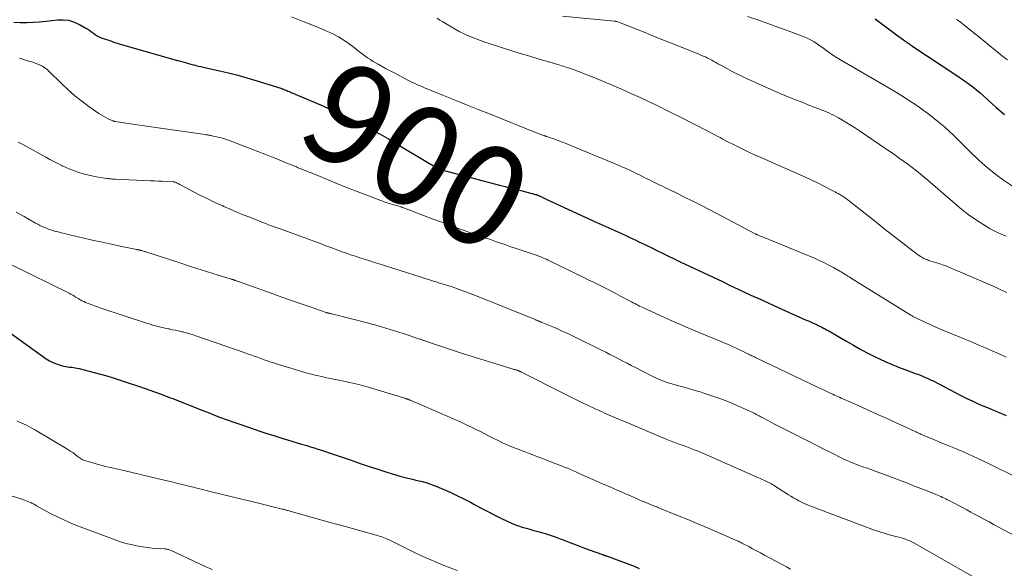
# Model space of a CAD drawing. Units: feet. Extents: x 1975000 to 1980012, y 600000 to 605000.
# Drawn here: x 1975099 to 1975294, y 604553 to 604662 of the extents above; entities that cross this region are included whole.
import ezdxf
from ezdxf.enums import TextEntityAlignment as Align

# ---------------------------------------------------------------- set-up
doc = ezdxf.new("R2010")
doc.units = ezdxf.units.FT
doc.header["$LTSCALE"] = 100
doc.header["$MEASUREMENT"] = 0
for name, color, linetype, lineweight in [('CONTOUR INDEX', 32, 'Continuous', 25), ('CONTOUR INDEX LABEL', 7, 'Continuous', 15), ('CONTOUR INTERMEDIATE', 40, 'Continuous', 15)]:
    doc.layers.add(name, color=color, linetype=linetype, lineweight=lineweight)
doc.styles.add('slant', font='romans.shx', dxfattribs={"oblique": 14.999978})

msp = doc.modelspace()

# ---------------------------------------------------------------- linework, layer by layer
at = {"layer": 'CONTOUR INDEX', "flags": 128}
for points, elevation in [([(1975098.25, 604661.53), (1975099.52, 604661.46), (1975100.81, 604661.48), (1975102.09, 604661.54), (1975103.37, 604661.63), (1975104.65, 604661.76), (1975106.91, 604662.03), (1975108.06, 604662.05), (1975109.17, 604661.93), (1975110.24, 604661.59), (1975111.28, 604661.12), (1975112.52, 604660.4), (1975112.91, 604660.16), (1975113.29, 604659.91), (1975113.66, 604659.65), (1975114.01, 604659.36), (1975114.38, 604659.09), (1975114.76, 604658.85), (1975115.16, 604658.65), (1975115.58, 604658.48), (1975116.4, 604658.19), (1975117.24, 604657.9), (1975118.09, 604657.62), (1975118.94, 604657.35), (1975119.79, 604657.1), (1975130.66, 604653.99), (1975131.1, 604653.87), (1975131.54, 604653.74), (1975131.98, 604653.61), (1975132.43, 604653.48), (1975132.87, 604653.35), (1975133.31, 604653.23), (1975133.76, 604653.12), (1975134.21, 604653.01), (1975134.31, 604652.98), (1975134.81, 604652.87), (1975135.32, 604652.75), (1975135.82, 604652.64), (1975136.32, 604652.53), (1975138.97, 604651.94), (1975140.79, 604651.51), (1975142.6, 604651.06), (1975144.39, 604650.55), (1975146.18, 604650.01), (1975151.14, 604648.46), (1975151.27, 604648.42), (1975151.39, 604648.37), (1975151.52, 604648.33), (1975151.64, 604648.28), (1975151.76, 604648.23), (1975151.89, 604648.18), (1975152.01, 604648.13), (1975152.13, 604648.08), (1975152.33, 604648), (1975152.55, 604647.92), (1975152.77, 604647.82), (1975152.99, 604647.73), (1975153.21, 604647.64), (1975159, 604645.17), (1975160.47, 604644.53), (1975161.93, 604643.87), (1975163.39, 604643.19), (1975164.83, 604642.5), (1975165.76, 604642.04), (1975166.74, 604641.56), (1975167.7, 604641.06), (1975168.66, 604640.56), (1975169.62, 604640.04), (1975170.56, 604639.51), (1975171.51, 604638.97), (1975172.45, 604638.42), (1975173.39, 604637.87), (1975182.05, 604632.71), (1975182.12, 604632.67), (1975182.18, 604632.64), (1975182.24, 604632.6), (1975182.31, 604632.57), (1975182.38, 604632.54), (1975182.44, 604632.51), (1975182.51, 604632.48), (1975182.58, 604632.45), (1975182.78, 604632.39), (1975182.94, 604632.33), (1975183.11, 604632.28), (1975183.28, 604632.23), (1975183.45, 604632.18), (1975194.45, 604629.29), (1975195.57, 604628.99), (1975196.68, 604628.7), (1975197.8, 604628.41), (1975198.92, 604628.13), (1975200.83, 604627.64), (1975201, 604627.59), (1975201.16, 604627.55), (1975201.33, 604627.5), (1975201.5, 604627.45), (1975201.7, 604627.39), (1975201.76, 604627.37), (1975201.83, 604627.35), (1975201.89, 604627.33), (1975201.96, 604627.3), (1975202.02, 604627.28), (1975202.08, 604627.25), (1975202.14, 604627.22), (1975202.21, 604627.2), (1975203.81, 604626.44), (1975204.67, 604626.03), (1975205.54, 604625.63), (1975206.41, 604625.23), (1975207.27, 604624.84), (1975213.74, 604621.89), (1975214.93, 604621.35), (1975216.11, 604620.81), (1975217.29, 604620.27), (1975218.47, 604619.73), (1975219.61, 604619.21), (1975220.22, 604618.93), (1975220.83, 604618.65), (1975221.44, 604618.36), (1975222.04, 604618.07), (1975222.64, 604617.78), (1975223.25, 604617.49), (1975223.85, 604617.19), (1975224.45, 604616.9), (1975225.57, 604616.35), (1975226.73, 604615.79), (1975227.9, 604615.22), (1975229.06, 604614.66), (1975230.23, 604614.11), (1975238.57, 604610.16), (1975240.13, 604609.42), (1975241.69, 604608.7), (1975243.25, 604607.97), (1975244.81, 604607.25), (1975246.38, 604606.54), (1975247.94, 604605.83), (1975249.51, 604605.12), (1975251.08, 604604.41), (1975255.2, 604602.56), (1975255.62, 604602.37), (1975256.03, 604602.19), (1975256.44, 604602), (1975256.86, 604601.81), (1975257.06, 604601.72), (1975257.37, 604601.58), (1975257.68, 604601.43), (1975257.99, 604601.28), (1975258.3, 604601.12), (1975258.6, 604600.96), (1975258.9, 604600.8), (1975259.2, 604600.63), (1975259.5, 604600.46), (1975263.03, 604598.41), (1975264.52, 604597.56), (1975266.02, 604596.73), (1975267.54, 604595.93), (1975269.07, 604595.16), (1975269.7, 604594.85), (1975270.93, 604594.27), (1975272.18, 604593.72), (1975273.44, 604593.21), (1975274.71, 604592.73), (1975276.6, 604592.05), (1975276.94, 604591.93), (1975277.28, 604591.8), (1975277.62, 604591.67), (1975277.96, 604591.54), (1975278.31, 604591.4), (1975278.82, 604591.19), (1975279.32, 604590.96), (1975279.82, 604590.73), (1975280.31, 604590.48), (1975285.94, 604587.56), (1975286.98, 604587.04), (1975288.03, 604586.53), (1975289.09, 604586.05), (1975290.16, 604585.58), (1975291.07, 604585.2), (1975291.68, 604584.94), (1975292.3, 604584.68), (1975292.92, 604584.43), (1975293.54, 604584.18), (1975294.16, 604583.93), (1975294.78, 604583.66)], 900), ([(1975268.86, 604662.19), (1975269.91, 604661.41), (1975270.97, 604660.63), (1975272.03, 604659.85), (1975273.08, 604659.07), (1975274.9, 604657.74), (1975275.05, 604657.63), (1975275.2, 604657.52), (1975275.35, 604657.41), (1975275.51, 604657.3), (1975275.66, 604657.2), (1975275.81, 604657.09), (1975275.97, 604656.99), (1975276.12, 604656.88), (1975285.2, 604650.88), (1975285.96, 604650.36), (1975286.71, 604649.83), (1975287.45, 604649.28), (1975288.18, 604648.72), (1975288.9, 604648.14), (1975289.61, 604647.55), (1975290.3, 604646.94), (1975290.99, 604646.32), (1975291.21, 604646.12), (1975292.01, 604645.39), (1975292.81, 604644.68), (1975293.62, 604643.97), (1975294.43, 604643.28)], 880), ([(1975097.07, 604600.36), (1975104.68, 604594.89), (1975105.33, 604594.48), (1975105.99, 604594.13), (1975106.69, 604593.86), (1975107.42, 604593.63), (1975108.17, 604593.45), (1975108.54, 604593.37), (1975108.91, 604593.3), (1975109.29, 604593.24), (1975109.67, 604593.2), (1975110.05, 604593.15), (1975110.42, 604593.09), (1975110.79, 604593.02), (1975111.17, 604592.94), (1975112.94, 604592.5), (1975114.19, 604592.18), (1975115.44, 604591.84), (1975116.68, 604591.47), (1975117.92, 604591.09), (1975121.07, 604590.08), (1975123.14, 604589.4), (1975125.2, 604588.69), (1975127.25, 604587.94), (1975129.29, 604587.16), (1975129.76, 604586.98), (1975131.55, 604586.27), (1975133.35, 604585.57), (1975135.14, 604584.86), (1975136.93, 604584.15), (1975137.51, 604583.92), (1975139.02, 604583.34), (1975140.53, 604582.77), (1975142.05, 604582.23), (1975143.58, 604581.7), (1975146.78, 604580.62), (1975148.35, 604580.1), (1975149.92, 604579.59), (1975151.5, 604579.1), (1975153.09, 604578.62), (1975154.77, 604578.13), (1975155.51, 604577.91), (1975156.26, 604577.68), (1975157, 604577.46), (1975157.74, 604577.23), (1975158.48, 604576.99), (1975159.22, 604576.76), (1975159.96, 604576.51), (1975160.69, 604576.26), (1975165.25, 604574.7), (1975166.82, 604574.17), (1975168.4, 604573.64), (1975169.97, 604573.13), (1975171.55, 604572.62), (1975173.16, 604572.12), (1975173.94, 604571.88), (1975174.72, 604571.65), (1975175.51, 604571.44), (1975176.3, 604571.25), (1975176.6, 604571.18), (1975177.24, 604571.02), (1975177.89, 604570.86), (1975178.54, 604570.7), (1975179.18, 604570.54), (1975179.82, 604570.36), (1975180.46, 604570.16), (1975181.08, 604569.94), (1975181.7, 604569.7), (1975183.26, 604569.05), (1975184.64, 604568.45), (1975186.01, 604567.82), (1975187.36, 604567.15), (1975188.7, 604566.45), (1975189.36, 604566.09), (1975190.68, 604565.38), (1975192.02, 604564.68), (1975193.36, 604563.99), (1975194.71, 604563.32), (1975195.99, 604562.69), (1975196.71, 604562.36), (1975197.44, 604562.05), (1975198.18, 604561.78), (1975198.94, 604561.54), (1975199.7, 604561.32), (1975200.47, 604561.1), (1975201.23, 604560.89), (1975202, 604560.68), (1975202.49, 604560.55), (1975203.49, 604560.26), (1975204.49, 604559.95), (1975205.48, 604559.61), (1975206.46, 604559.24), (1975207.07, 604559), (1975208.35, 604558.5), (1975209.63, 604558.01), (1975210.92, 604557.53), (1975212.21, 604557.06), (1975214.84, 604556.1), (1975214.94, 604556.07), (1975215.04, 604556.03), (1975215.13, 604556), (1975215.23, 604555.97), (1975215.33, 604555.94), (1975215.43, 604555.9), (1975215.52, 604555.87), (1975215.62, 604555.83), (1975221.08, 604553.77), (1975222.11, 604553.37)], 920)]:
    msp.add_lwpolyline(points, dxfattribs=dict(at, elevation=elevation))
at = {"layer": 'CONTOUR INTERMEDIATE', "flags": 128}
for points, elevation in [([(1975153.22, 604662.59), (1975155.59, 604661.69), (1975157.95, 604660.75), (1975160.27, 604659.79), (1975161.43, 604659.26), (1975162.56, 604658.67), (1975163.63, 604657.99), (1975164.67, 604657.26), (1975165.65, 604656.51), (1975166.18, 604656.11), (1975166.71, 604655.7), (1975167.24, 604655.3), (1975167.77, 604654.9), (1975168.31, 604654.51), (1975168.86, 604654.14), (1975169.42, 604653.78), (1975170, 604653.45), (1975170.41, 604653.21), (1975171.2, 604652.77), (1975171.99, 604652.34), (1975172.78, 604651.91), (1975173.58, 604651.49), (1975176.28, 604650.09), (1975176.69, 604649.88), (1975177.09, 604649.68), (1975177.51, 604649.48), (1975177.92, 604649.29), (1975178.34, 604649.11), (1975178.75, 604648.93), (1975179.17, 604648.75), (1975179.59, 604648.58), (1975183.35, 604647.05), (1975185.64, 604646.12), (1975187.92, 604645.2), (1975190.2, 604644.28), (1975192.49, 604643.37), (1975201.92, 604639.59), (1975202.18, 604639.49), (1975202.44, 604639.39), (1975202.7, 604639.29), (1975202.96, 604639.2), (1975203.26, 604639.09), (1975203.37, 604639.05), (1975203.48, 604639.01), (1975203.59, 604638.97), (1975203.7, 604638.94), (1975203.81, 604638.9), (1975203.92, 604638.87), (1975204.03, 604638.83), (1975204.15, 604638.79), (1975205.42, 604638.35), (1975206.16, 604638.08), (1975206.91, 604637.81), (1975207.64, 604637.52), (1975208.38, 604637.22), (1975216.99, 604633.65), (1975217.84, 604633.29), (1975218.68, 604632.92), (1975219.52, 604632.54), (1975220.36, 604632.16), (1975221.02, 604631.85), (1975221.52, 604631.61), (1975222.02, 604631.37), (1975222.51, 604631.12), (1975223.01, 604630.87), (1975223.5, 604630.62), (1975223.99, 604630.37), (1975224.49, 604630.13), (1975224.99, 604629.88), (1975225.02, 604629.87), (1975225.53, 604629.62), (1975226.05, 604629.36), (1975226.56, 604629.11), (1975227.08, 604628.87), (1975229.41, 604627.74), (1975231.08, 604626.92), (1975232.75, 604626.09), (1975234.41, 604625.25), (1975236.06, 604624.39), (1975245.07, 604619.65), (1975245.13, 604619.62), (1975245.18, 604619.59), (1975245.24, 604619.56), (1975245.29, 604619.54), (1975245.34, 604619.51), (1975245.4, 604619.48), (1975245.45, 604619.46), (1975245.51, 604619.43), (1975245.77, 604619.32), (1975245.95, 604619.24), (1975246.14, 604619.17), (1975246.32, 604619.09), (1975246.51, 604619.01), (1975256.8, 604614.78), (1975257.76, 604614.36), (1975258.7, 604613.93), (1975259.63, 604613.45), (1975260.55, 604612.96), (1975261.82, 604612.24), (1975262.09, 604612.08), (1975262.36, 604611.92), (1975262.62, 604611.76), (1975262.89, 604611.59), (1975263.15, 604611.42), (1975263.41, 604611.26), (1975263.68, 604611.09), (1975263.94, 604610.92), (1975275.93, 604603.51), (1975276.06, 604603.43), (1975276.19, 604603.36), (1975276.32, 604603.28), (1975276.45, 604603.2), (1975276.59, 604603.13), (1975276.72, 604603.06), (1975276.86, 604602.99), (1975276.99, 604602.93), (1975278.55, 604602.2), (1975279.46, 604601.78), (1975280.38, 604601.37), (1975281.31, 604600.97), (1975282.23, 604600.58), (1975288.05, 604598.16), (1975289.38, 604597.6), (1975290.71, 604597.03), (1975292.03, 604596.46), (1975293.36, 604595.88), (1975294.8, 604595.23)], 896), ([(1975206.94, 604662.75), (1975217.24, 604661.76), (1975217.29, 604661.75), (1975217.34, 604661.75), (1975217.39, 604661.74), (1975217.45, 604661.73), (1975217.5, 604661.72), (1975217.55, 604661.71), (1975217.6, 604661.69), (1975217.65, 604661.67), (1975219.91, 604660.8), (1975221.08, 604660.34), (1975222.26, 604659.88), (1975223.44, 604659.42), (1975224.61, 604658.95), (1975233.47, 604655.41), (1975233.91, 604655.23), (1975234.34, 604655.04), (1975234.78, 604654.85), (1975235.21, 604654.66), (1975235.65, 604654.45), (1975236.07, 604654.24), (1975236.48, 604654.02), (1975236.89, 604653.79), (1975237.29, 604653.56), (1975237.7, 604653.33), (1975238.11, 604653.1), (1975238.52, 604652.88), (1975239.57, 604652.3), (1975240.51, 604651.8), (1975241.46, 604651.32), (1975242.42, 604650.85), (1975243.38, 604650.4), (1975245.88, 604649.26), (1975247.31, 604648.62), (1975248.73, 604648), (1975250.17, 604647.39), (1975251.6, 604646.79), (1975252.42, 604646.46), (1975253.45, 604646.04), (1975254.49, 604645.62), (1975255.54, 604645.21), (1975256.58, 604644.81), (1975257.67, 604644.4), (1975258.17, 604644.21), (1975258.67, 604644.01), (1975259.17, 604643.8), (1975259.66, 604643.59), (1975260.15, 604643.36), (1975260.64, 604643.13), (1975261.11, 604642.87), (1975261.58, 604642.61), (1975262.38, 604642.15), (1975263.23, 604641.63), (1975264.08, 604641.11), (1975264.92, 604640.57), (1975265.75, 604640.01), (1975270.96, 604636.45), (1975271.84, 604635.85), (1975272.71, 604635.25), (1975273.59, 604634.64), (1975274.46, 604634.04), (1975275.32, 604633.42), (1975276.17, 604632.79), (1975277.01, 604632.13), (1975277.84, 604631.46), (1975278.24, 604631.13), (1975279.25, 604630.28), (1975280.26, 604629.42), (1975281.26, 604628.56), (1975282.26, 604627.69), (1975284.59, 604625.62), (1975285.92, 604624.51), (1975287.28, 604623.46), (1975288.7, 604622.47), (1975290.15, 604621.54), (1975291.64, 604620.65), (1975292.39, 604620.23), (1975293.16, 604619.84), (1975293.95, 604619.5), (1975294.76, 604619.2)], 888), ([(1975243.58, 604662.67), (1975245.59, 604662), (1975247.6, 604661.31), (1975249.59, 604660.59), (1975251.58, 604659.85), (1975254.25, 604658.84), (1975254.89, 604658.58), (1975255.52, 604658.29), (1975256.13, 604657.98), (1975256.73, 604657.64), (1975256.81, 604657.58), (1975257.35, 604657.24), (1975257.89, 604656.89), (1975258.41, 604656.52), (1975258.93, 604656.14), (1975259.32, 604655.84), (1975259.64, 604655.61), (1975259.96, 604655.37), (1975260.28, 604655.15), (1975260.61, 604654.93), (1975260.95, 604654.71), (1975261.28, 604654.5), (1975261.62, 604654.29), (1975261.96, 604654.09), (1975271.61, 604648.49), (1975272.76, 604647.8), (1975273.91, 604647.1), (1975275.04, 604646.39), (1975276.17, 604645.66), (1975277.28, 604644.91), (1975278.37, 604644.13), (1975279.44, 604643.32), (1975280.5, 604642.49), (1975281.58, 604641.61), (1975282.54, 604640.8), (1975283.49, 604639.97), (1975284.4, 604639.11), (1975285.3, 604638.23), (1975286.19, 604637.34), (1975287.08, 604636.45), (1975287.98, 604635.57), (1975288.88, 604634.69), (1975289.35, 604634.24), (1975290.52, 604633.17), (1975291.72, 604632.15), (1975292.97, 604631.19), (1975294.26, 604630.27), (1975296.83, 604628.54)], 884), ([(1975182.07, 604662.33), (1975182.63, 604661.96), (1975183.21, 604661.6), (1975185.67, 604660.16), (1975186.47, 604659.72), (1975187.28, 604659.3), (1975188.11, 604658.92), (1975188.95, 604658.56), (1975189.8, 604658.23), (1975190.66, 604657.91), (1975191.52, 604657.62), (1975192.38, 604657.33), (1975194.82, 604656.55), (1975196.68, 604655.96), (1975198.55, 604655.38), (1975200.42, 604654.81), (1975202.29, 604654.25), (1975205.35, 604653.35), (1975205.7, 604653.24), (1975206.04, 604653.14), (1975206.39, 604653.04), (1975206.74, 604652.93), (1975207.09, 604652.83), (1975207.43, 604652.72), (1975207.78, 604652.61), (1975208.12, 604652.49), (1975208.66, 604652.31), (1975209.27, 604652.1), (1975209.87, 604651.88), (1975210.48, 604651.65), (1975211.08, 604651.41), (1975213.33, 604650.5), (1975215.05, 604649.79), (1975216.77, 604649.07), (1975218.48, 604648.33), (1975220.18, 604647.57), (1975220.45, 604647.45), (1975222.28, 604646.62), (1975224.1, 604645.77), (1975225.91, 604644.89), (1975227.71, 604644), (1975230.42, 604642.65), (1975231.32, 604642.2), (1975232.22, 604641.74), (1975233.12, 604641.28), (1975234.02, 604640.82), (1975234.66, 604640.49), (1975235.24, 604640.2), (1975235.82, 604639.9), (1975236.4, 604639.59), (1975236.97, 604639.29), (1975237.55, 604638.99), (1975238.13, 604638.68), (1975238.7, 604638.38), (1975239.28, 604638.08), (1975241.16, 604637.12), (1975242.21, 604636.58), (1975243.28, 604636.07), (1975244.35, 604635.57), (1975245.42, 604635.08), (1975246.51, 604634.61), (1975247.59, 604634.13), (1975248.67, 604633.66), (1975249.75, 604633.18), (1975253.56, 604631.52), (1975254.85, 604630.93), (1975256.14, 604630.33), (1975257.41, 604629.71), (1975258.68, 604629.07), (1975260.59, 604628.09), (1975260.9, 604627.92), (1975261.2, 604627.76), (1975261.51, 604627.59), (1975261.81, 604627.42), (1975262.03, 604627.3), (1975262.22, 604627.19), (1975262.41, 604627.07), (1975262.59, 604626.96), (1975262.77, 604626.83), (1975262.95, 604626.71), (1975263.13, 604626.58), (1975263.3, 604626.45), (1975263.48, 604626.32), (1975265.61, 604624.62), (1975266.85, 604623.64), (1975268.09, 604622.66), (1975269.34, 604621.69), (1975270.58, 604620.71), (1975276.6, 604616.01), (1975276.9, 604615.78), (1975277.21, 604615.56), (1975277.52, 604615.34), (1975277.84, 604615.13), (1975278.07, 604614.99), (1975278.28, 604614.86), (1975278.49, 604614.75), (1975278.72, 604614.64), (1975278.94, 604614.55), (1975279.18, 604614.46), (1975279.41, 604614.38), (1975279.64, 604614.31), (1975279.88, 604614.24), (1975280.8, 604613.97), (1975281.49, 604613.75), (1975282.18, 604613.52), (1975282.86, 604613.26), (1975283.53, 604612.99), (1975290.7, 604609.91), (1975291.76, 604609.45), (1975292.81, 604608.98), (1975293.86, 604608.5), (1975294.91, 604608.02)], 892), ([(1975284.92, 604662.1), (1975285.45, 604661.73), (1975285.97, 604661.36), (1975286.48, 604660.97), (1975286.98, 604660.58), (1975287.47, 604660.18), (1975287.97, 604659.77), (1975288.46, 604659.37), (1975288.96, 604658.97), (1975293.74, 604655.08), (1975294.37, 604654.58), (1975295.02, 604654.11)], 876), ([(1975099.4, 604654.46), (1975100.17, 604654.18), (1975100.95, 604653.93), (1975101.51, 604653.77), (1975102.02, 604653.61), (1975102.51, 604653.44), (1975103, 604653.25), (1975103.49, 604653.05), (1975103.96, 604652.81), (1975104.4, 604652.54), (1975104.81, 604652.23), (1975105.2, 604651.88), (1975107.76, 604649.34), (1975109.03, 604648.14), (1975110.34, 604646.99), (1975111.71, 604645.91), (1975113.11, 604644.87), (1975115.08, 604643.49), (1975115.54, 604643.19), (1975116, 604642.91), (1975116.48, 604642.65), (1975116.97, 604642.41), (1975117.84, 604642.02), (1975117.9, 604641.99), (1975117.97, 604641.97), (1975118.03, 604641.95), (1975118.09, 604641.93), (1975118.16, 604641.91), (1975118.22, 604641.9), (1975118.29, 604641.88), (1975118.35, 604641.87), (1975120.02, 604641.63), (1975120.92, 604641.49), (1975121.82, 604641.36), (1975122.72, 604641.23), (1975123.62, 604641.1), (1975136.17, 604639.28), (1975136.34, 604639.26), (1975136.5, 604639.24), (1975136.67, 604639.21), (1975136.84, 604639.19), (1975137, 604639.16), (1975137.17, 604639.14), (1975137.34, 604639.1), (1975137.5, 604639.07), (1975138.38, 604638.87), (1975138.98, 604638.72), (1975139.57, 604638.56), (1975140.16, 604638.36), (1975140.74, 604638.16), (1975146.59, 604635.93), (1975147.95, 604635.41), (1975149.31, 604634.87), (1975150.67, 604634.33), (1975152.02, 604633.78), (1975154.21, 604632.88), (1975154.46, 604632.77), (1975154.72, 604632.67), (1975154.98, 604632.56), (1975155.24, 604632.46), (1975155.5, 604632.36), (1975155.76, 604632.25), (1975156.02, 604632.15), (1975156.27, 604632.05), (1975156.54, 604631.94), (1975156.93, 604631.78), (1975157.32, 604631.62), (1975157.71, 604631.46), (1975158.1, 604631.3), (1975160.17, 604630.43), (1975161.59, 604629.84), (1975163.02, 604629.26), (1975164.46, 604628.7), (1975165.9, 604628.15), (1975171.78, 604625.93), (1975172.19, 604625.78), (1975172.6, 604625.64), (1975173.02, 604625.51), (1975173.44, 604625.39), (1975173.83, 604625.28), (1975174.06, 604625.22), (1975174.29, 604625.15), (1975174.51, 604625.09), (1975174.74, 604625.02), (1975174.96, 604624.95), (1975175.19, 604624.87), (1975175.41, 604624.79), (1975175.63, 604624.71), (1975181.09, 604622.63), (1975183, 604621.91), (1975184.92, 604621.21), (1975186.85, 604620.52), (1975188.78, 604619.84), (1975190.62, 604619.21), (1975191.63, 604618.86), (1975192.65, 604618.5), (1975193.66, 604618.14), (1975194.67, 604617.78), (1975195.68, 604617.42), (1975196.7, 604617.06), (1975197.71, 604616.71), (1975198.73, 604616.37), (1975201.87, 604615.32), (1975202.06, 604615.25), (1975202.26, 604615.19), (1975202.45, 604615.12), (1975202.64, 604615.05), (1975202.87, 604614.96), (1975203.17, 604614.84), (1975203.47, 604614.71), (1975203.77, 604614.58), (1975204.06, 604614.44), (1975211.12, 604611), (1975212.03, 604610.55), (1975212.95, 604610.1), (1975213.86, 604609.64), (1975214.77, 604609.18), (1975215.68, 604608.72), (1975216.58, 604608.26), (1975217.49, 604607.79), (1975218.39, 604607.31), (1975220.3, 604606.3), (1975220.61, 604606.14), (1975220.92, 604605.97), (1975221.23, 604605.81), (1975221.54, 604605.64), (1975221.85, 604605.48), (1975222.17, 604605.33), (1975222.48, 604605.17), (1975222.8, 604605.02), (1975226.12, 604603.5), (1975228.1, 604602.6), (1975230.09, 604601.72), (1975232.09, 604600.87), (1975234.1, 604600.03), (1975238.47, 604598.24), (1975239.04, 604598), (1975239.61, 604597.75), (1975240.17, 604597.5), (1975240.73, 604597.24), (1975241.29, 604596.98), (1975241.85, 604596.71), (1975242.41, 604596.44), (1975242.96, 604596.17), (1975243.77, 604595.78), (1975243.98, 604595.68), (1975244.18, 604595.58), (1975244.39, 604595.49), (1975244.6, 604595.39), (1975244.81, 604595.3), (1975245.01, 604595.2), (1975245.22, 604595.1), (1975245.43, 604595), (1975257.3, 604589.34), (1975257.83, 604589.09), (1975258.35, 604588.84), (1975258.88, 604588.6), (1975259.4, 604588.35), (1975259.79, 604588.16), (1975260.12, 604588.01), (1975260.45, 604587.86), (1975260.78, 604587.7), (1975261.12, 604587.55), (1975261.45, 604587.4), (1975261.78, 604587.25), (1975262.12, 604587.1), (1975262.45, 604586.95), (1975265.49, 604585.6), (1975267.34, 604584.78), (1975269.19, 604583.94), (1975271.04, 604583.11), (1975272.88, 604582.26), (1975276.78, 604580.47), (1975276.95, 604580.39), (1975277.13, 604580.31), (1975277.3, 604580.23), (1975277.47, 604580.14), (1975277.65, 604580.06), (1975277.82, 604579.98), (1975278, 604579.91), (1975278.17, 604579.83), (1975279.58, 604579.23), (1975280.46, 604578.86), (1975281.34, 604578.49), (1975282.22, 604578.13), (1975283.11, 604577.76), (1975284.77, 604577.08), (1975286.49, 604576.36), (1975288.18, 604575.61), (1975289.87, 604574.82), (1975291.54, 604574.01), (1975296.89, 604571.34)], 904), ([(1975099.11, 604637.82), (1975100.28, 604637.18), (1975104.57, 604634.81), (1975105.37, 604634.38), (1975106.17, 604633.96), (1975106.98, 604633.54), (1975107.79, 604633.14), (1975107.81, 604633.13), (1975108.62, 604632.75), (1975109.45, 604632.4), (1975110.28, 604632.08), (1975111.13, 604631.79), (1975111.99, 604631.53), (1975112.86, 604631.3), (1975113.73, 604631.11), (1975114.61, 604630.94), (1975116.26, 604630.66), (1975116.52, 604630.62), (1975116.78, 604630.58), (1975117.04, 604630.55), (1975117.3, 604630.52), (1975117.56, 604630.5), (1975117.82, 604630.48), (1975118.08, 604630.47), (1975118.34, 604630.45), (1975125.32, 604630.15), (1975126.1, 604630.12), (1975126.88, 604630.08), (1975127.65, 604630.04), (1975128.43, 604630), (1975129.81, 604629.93), (1975129.9, 604629.92), (1975129.99, 604629.91), (1975130.07, 604629.9), (1975130.15, 604629.88), (1975130.24, 604629.85), (1975130.32, 604629.82), (1975130.4, 604629.79), (1975130.47, 604629.75), (1975130.63, 604629.67), (1975130.78, 604629.59), (1975130.93, 604629.51), (1975131.09, 604629.43), (1975131.24, 604629.35), (1975133.84, 604627.97), (1975135.24, 604627.24), (1975136.65, 604626.54), (1975138.08, 604625.86), (1975139.51, 604625.21), (1975139.84, 604625.06), (1975141.12, 604624.5), (1975142.4, 604623.95), (1975143.69, 604623.42), (1975144.98, 604622.9), (1975146.45, 604622.32), (1975147.01, 604622.1), (1975147.58, 604621.88), (1975148.14, 604621.66), (1975148.71, 604621.44), (1975149.28, 604621.23), (1975149.84, 604621.02), (1975150.41, 604620.8), (1975150.98, 604620.59), (1975159.1, 604617.62), (1975159.87, 604617.33), (1975160.65, 604617.04), (1975161.43, 604616.76), (1975162.2, 604616.47), (1975163.07, 604616.15), (1975163.41, 604616.03), (1975163.76, 604615.9), (1975164.11, 604615.78), (1975164.45, 604615.66), (1975164.8, 604615.54), (1975165.15, 604615.43), (1975165.5, 604615.31), (1975165.85, 604615.2), (1975166.96, 604614.84), (1975167.87, 604614.55), (1975168.78, 604614.26), (1975169.68, 604613.97), (1975170.59, 604613.68), (1975178.92, 604611.02), (1975179.53, 604610.83), (1975180.14, 604610.63), (1975180.75, 604610.44), (1975181.36, 604610.25), (1975181.88, 604610.09), (1975182.23, 604609.98), (1975182.58, 604609.88), (1975182.93, 604609.77), (1975183.28, 604609.67), (1975183.62, 604609.57), (1975183.97, 604609.46), (1975184.32, 604609.35), (1975184.66, 604609.24), (1975185.78, 604608.86), (1975186.68, 604608.55), (1975187.57, 604608.23), (1975188.46, 604607.89), (1975189.35, 604607.54), (1975201.51, 604602.63), (1975201.61, 604602.59), (1975201.7, 604602.55), (1975201.79, 604602.51), (1975201.89, 604602.48), (1975201.98, 604602.44), (1975202.08, 604602.4), (1975202.17, 604602.36), (1975202.26, 604602.33), (1975202.29, 604602.32), (1975202.4, 604602.28), (1975202.51, 604602.23), (1975202.61, 604602.19), (1975202.72, 604602.14), (1975204.7, 604601.32), (1975205.79, 604600.85), (1975206.88, 604600.36), (1975207.96, 604599.86), (1975209.03, 604599.34), (1975214.62, 604596.58), (1975215.47, 604596.16), (1975216.31, 604595.73), (1975217.16, 604595.31), (1975218, 604594.88), (1975218.85, 604594.44), (1975219.69, 604594.01), (1975220.53, 604593.57), (1975221.37, 604593.13), (1975224.28, 604591.62), (1975224.69, 604591.41), (1975225.1, 604591.21), (1975225.52, 604591.02), (1975225.94, 604590.83), (1975226.37, 604590.65), (1975226.8, 604590.49), (1975227.23, 604590.34), (1975227.67, 604590.2), (1975229.24, 604589.75), (1975230.47, 604589.39), (1975231.7, 604589.03), (1975232.93, 604588.67), (1975234.16, 604588.31), (1975234.91, 604588.08), (1975236.51, 604587.57), (1975238.09, 604587.02), (1975239.64, 604586.41), (1975241.18, 604585.76), (1975244.15, 604584.43), (1975244.45, 604584.3), (1975244.74, 604584.16), (1975245.03, 604584.01), (1975245.32, 604583.86), (1975245.6, 604583.7), (1975245.89, 604583.55), (1975246.17, 604583.39), (1975246.46, 604583.24), (1975246.85, 604583.03), (1975247.33, 604582.77), (1975247.82, 604582.51), (1975248.3, 604582.26), (1975248.79, 604582.01), (1975252.96, 604579.89), (1975254.35, 604579.18), (1975255.75, 604578.47), (1975257.15, 604577.77), (1975258.54, 604577.07), (1975260.29, 604576.19), (1975260.82, 604575.93), (1975261.34, 604575.67), (1975261.86, 604575.4), (1975262.39, 604575.15), (1975262.92, 604574.89), (1975263.45, 604574.65), (1975263.99, 604574.42), (1975264.53, 604574.2), (1975265.16, 604573.95), (1975265.52, 604573.81), (1975265.87, 604573.68), (1975266.22, 604573.55), (1975266.58, 604573.43), (1975266.94, 604573.31), (1975267.29, 604573.19), (1975267.65, 604573.06), (1975268, 604572.93), (1975274.19, 604570.62), (1975275.42, 604570.16), (1975276.65, 604569.68), (1975277.88, 604569.2), (1975279.1, 604568.71), (1975280.88, 604567.98), (1975281.21, 604567.85), (1975281.53, 604567.71), (1975281.86, 604567.57), (1975282.18, 604567.43), (1975282.51, 604567.28), (1975282.83, 604567.13), (1975283.15, 604566.97), (1975283.46, 604566.81), (1975284.5, 604566.26), (1975285.33, 604565.83), (1975286.16, 604565.39), (1975286.99, 604564.94), (1975287.81, 604564.49), (1975288.25, 604564.25), (1975289.29, 604563.68), (1975290.34, 604563.11), (1975291.38, 604562.55), (1975292.43, 604561.98), (1975297.73, 604559.14)], 908), ([(1975098.7, 604623.93), (1975100.28, 604623.05), (1975102.58, 604621.76), (1975103.01, 604621.53), (1975103.44, 604621.31), (1975103.89, 604621.09), (1975104.33, 604620.89), (1975104.54, 604620.8), (1975104.89, 604620.66), (1975105.24, 604620.52), (1975105.59, 604620.4), (1975105.95, 604620.29), (1975106.31, 604620.19), (1975106.68, 604620.09), (1975107.04, 604620), (1975107.41, 604619.91), (1975112.41, 604618.73), (1975114.13, 604618.34), (1975115.85, 604617.95), (1975117.57, 604617.57), (1975119.3, 604617.2), (1975122.62, 604616.5), (1975122.68, 604616.49), (1975122.75, 604616.48), (1975122.81, 604616.47), (1975122.88, 604616.46), (1975122.95, 604616.45), (1975123.01, 604616.44), (1975123.08, 604616.44), (1975123.14, 604616.43), (1975123.23, 604616.41), (1975123.3, 604616.4), (1975123.37, 604616.38), (1975123.44, 604616.36), (1975123.61, 604616.31), (1975123.76, 604616.26), (1975123.92, 604616.21), (1975124.07, 604616.16), (1975124.23, 604616.11), (1975131.13, 604613.86), (1975132.82, 604613.31), (1975134.51, 604612.77), (1975136.2, 604612.24), (1975137.89, 604611.72), (1975141.09, 604610.74), (1975141.19, 604610.71), (1975141.28, 604610.68), (1975141.38, 604610.65), (1975141.48, 604610.62), (1975141.52, 604610.61), (1975141.59, 604610.58), (1975141.67, 604610.56), (1975141.74, 604610.53), (1975141.81, 604610.51), (1975141.89, 604610.48), (1975141.96, 604610.45), (1975142.03, 604610.43), (1975142.11, 604610.4), (1975142.21, 604610.36), (1975142.34, 604610.31), (1975142.47, 604610.27), (1975142.6, 604610.22), (1975142.72, 604610.18), (1975149.75, 604607.66), (1975151.5, 604607.05), (1975153.24, 604606.43), (1975154.99, 604605.82), (1975156.74, 604605.22), (1975160.11, 604604.06), (1975160.17, 604604.03), (1975160.24, 604604.01), (1975160.3, 604603.99), (1975160.37, 604603.98), (1975160.43, 604603.96), (1975160.5, 604603.94), (1975160.57, 604603.93), (1975160.63, 604603.91), (1975160.74, 604603.89), (1975160.87, 604603.86), (1975160.99, 604603.84), (1975161.11, 604603.81), (1975161.23, 604603.78), (1975168.5, 604601.91), (1975170.24, 604601.45), (1975171.96, 604600.96), (1975173.67, 604600.43), (1975175.38, 604599.88), (1975178.47, 604598.85), (1975178.63, 604598.79), (1975178.78, 604598.74), (1975178.93, 604598.69), (1975179.09, 604598.63), (1975179.14, 604598.61), (1975179.27, 604598.57), (1975179.39, 604598.53), (1975179.52, 604598.48), (1975179.65, 604598.44), (1975179.77, 604598.4), (1975179.9, 604598.35), (1975180.02, 604598.31), (1975180.15, 604598.27), (1975187.33, 604595.88), (1975189.03, 604595.32), (1975190.74, 604594.78), (1975192.45, 604594.25), (1975194.16, 604593.73), (1975197.33, 604592.79), (1975197.46, 604592.75), (1975197.59, 604592.71), (1975197.72, 604592.67), (1975197.85, 604592.63), (1975197.92, 604592.61), (1975198.02, 604592.57), (1975198.11, 604592.54), (1975198.2, 604592.5), (1975198.3, 604592.46), (1975198.39, 604592.42), (1975198.48, 604592.38), (1975198.57, 604592.34), (1975198.66, 604592.29), (1975207.44, 604587.86), (1975208.58, 604587.3), (1975209.72, 604586.73), (1975210.86, 604586.18), (1975212.01, 604585.63), (1975213.39, 604584.98), (1975213.85, 604584.77), (1975214.31, 604584.55), (1975214.77, 604584.35), (1975215.24, 604584.14), (1975215.71, 604583.94), (1975216.18, 604583.74), (1975216.64, 604583.54), (1975217.11, 604583.34), (1975220.47, 604581.91), (1975221.85, 604581.33), (1975223.24, 604580.74), (1975224.62, 604580.16), (1975226.01, 604579.58), (1975227.44, 604578.99), (1975228.11, 604578.71), (1975228.79, 604578.44), (1975229.46, 604578.18), (1975230.15, 604577.93), (1975230.83, 604577.67), (1975231.51, 604577.42), (1975232.19, 604577.17), (1975232.87, 604576.91), (1975233.02, 604576.85), (1975233.78, 604576.56), (1975234.53, 604576.26), (1975235.27, 604575.94), (1975236.01, 604575.62), (1975245.7, 604571.31), (1975246.07, 604571.14), (1975246.44, 604570.98), (1975246.8, 604570.81), (1975247.16, 604570.64), (1975247.61, 604570.43), (1975247.75, 604570.37), (1975247.89, 604570.3), (1975248.03, 604570.23), (1975248.16, 604570.15), (1975248.29, 604570.08), (1975248.43, 604570), (1975248.56, 604569.92), (1975248.69, 604569.84), (1975251.64, 604567.95), (1975252.15, 604567.64), (1975252.66, 604567.33), (1975253.18, 604567.04), (1975253.71, 604566.76), (1975254.24, 604566.49), (1975254.78, 604566.24), (1975255.33, 604566), (1975255.89, 604565.78), (1975267.63, 604561.31), (1975268.67, 604560.93), (1975269.73, 604560.58), (1975270.79, 604560.26), (1975271.87, 604559.97), (1975273.16, 604559.64), (1975273.59, 604559.52), (1975274.02, 604559.4), (1975274.44, 604559.27), (1975274.86, 604559.13), (1975275.27, 604558.98), (1975275.68, 604558.81), (1975276.08, 604558.61), (1975276.47, 604558.41), (1975288.85, 604551.39)], 912), ([(1975097.79, 604613.5), (1975109.35, 604607.79), (1975109.51, 604607.71), (1975109.66, 604607.63), (1975109.82, 604607.54), (1975109.97, 604607.45), (1975110.12, 604607.35), (1975110.27, 604607.26), (1975110.42, 604607.16), (1975110.57, 604607.07), (1975110.98, 604606.81), (1975111.34, 604606.59), (1975111.71, 604606.39), (1975112.09, 604606.21), (1975112.47, 604606.05), (1975112.95, 604605.86), (1975113.58, 604605.61), (1975114.22, 604605.37), (1975114.86, 604605.15), (1975115.5, 604604.93), (1975124.73, 604601.89), (1975125.26, 604601.72), (1975125.79, 604601.56), (1975126.33, 604601.41), (1975126.86, 604601.27), (1975127.4, 604601.13), (1975127.94, 604601.01), (1975128.49, 604600.89), (1975129.03, 604600.78), (1975129.12, 604600.76), (1975129.71, 604600.64), (1975130.3, 604600.52), (1975130.88, 604600.39), (1975131.47, 604600.25), (1975131.7, 604600.19), (1975132.4, 604600.01), (1975133.1, 604599.82), (1975133.78, 604599.6), (1975134.47, 604599.38), (1975143.85, 604596.13), (1975144.51, 604595.89), (1975145.18, 604595.66), (1975145.85, 604595.42), (1975146.52, 604595.17), (1975147.18, 604594.93), (1975147.85, 604594.69), (1975148.52, 604594.47), (1975149.2, 604594.24), (1975149.48, 604594.15), (1975150.29, 604593.89), (1975151.11, 604593.63), (1975151.93, 604593.38), (1975152.75, 604593.13), (1975155.25, 604592.37), (1975155.91, 604592.18), (1975156.57, 604591.99), (1975157.24, 604591.82), (1975157.91, 604591.65), (1975158.57, 604591.5), (1975159.24, 604591.35), (1975159.92, 604591.2), (1975160.59, 604591.06), (1975162.93, 604590.59), (1975164.77, 604590.19), (1975166.59, 604589.76), (1975168.41, 604589.26), (1975170.21, 604588.74), (1975175.86, 604586.99), (1975175.96, 604586.96), (1975176.07, 604586.92), (1975176.17, 604586.89), (1975176.28, 604586.85), (1975176.38, 604586.81), (1975176.49, 604586.78), (1975176.59, 604586.74), (1975176.7, 604586.7), (1975176.79, 604586.67), (1975176.94, 604586.61), (1975177.09, 604586.55), (1975177.24, 604586.49), (1975177.38, 604586.44), (1975177.55, 604586.37), (1975177.7, 604586.3), (1975177.86, 604586.24), (1975178.01, 604586.17), (1975187.08, 604582.16), (1975187.98, 604581.75), (1975188.88, 604581.34), (1975189.77, 604580.9), (1975190.65, 604580.45), (1975190.67, 604580.45), (1975191.54, 604580), (1975192.42, 604579.55), (1975193.29, 604579.11), (1975194.17, 604578.68), (1975195.06, 604578.26), (1975195.95, 604577.85), (1975196.85, 604577.47), (1975197.76, 604577.1), (1975198.15, 604576.95), (1975199.26, 604576.52), (1975200.37, 604576.09), (1975201.48, 604575.67), (1975202.6, 604575.24), (1975205.41, 604574.17), (1975206.03, 604573.93), (1975206.65, 604573.69), (1975207.26, 604573.44), (1975207.88, 604573.18), (1975208.49, 604572.92), (1975209.1, 604572.66), (1975209.71, 604572.39), (1975210.32, 604572.12), (1975211.97, 604571.38), (1975213.4, 604570.75), (1975214.84, 604570.11), (1975216.27, 604569.49), (1975217.71, 604568.86), (1975220.97, 604567.45), (1975221.55, 604567.2), (1975222.13, 604566.95), (1975222.71, 604566.7), (1975223.29, 604566.46), (1975224.01, 604566.16), (1975224.24, 604566.06), (1975224.46, 604565.97), (1975224.68, 604565.88), (1975224.9, 604565.8), (1975225.12, 604565.71), (1975225.34, 604565.62), (1975225.57, 604565.53), (1975225.79, 604565.44), (1975229.69, 604563.85), (1975231.71, 604563.02), (1975233.73, 604562.18), (1975235.74, 604561.33), (1975237.75, 604560.47), (1975241.52, 604558.83), (1975241.64, 604558.78), (1975241.76, 604558.72), (1975241.88, 604558.67), (1975241.99, 604558.61), (1975242.11, 604558.56), (1975242.23, 604558.5), (1975242.34, 604558.44), (1975242.46, 604558.38), (1975243.79, 604557.67), (1975244.57, 604557.26), (1975245.35, 604556.84), (1975246.13, 604556.42), (1975246.91, 604556), (1975251.27, 604553.64), (1975252.05, 604553.22)], 916), ([(1975098.89, 604582.52), (1975099.83, 604582.13), (1975100.75, 604581.7), (1975101.66, 604581.23), (1975102.54, 604580.74), (1975108.74, 604577.06), (1975109.17, 604576.8), (1975109.58, 604576.52), (1975109.99, 604576.23), (1975110.39, 604575.93), (1975110.77, 604575.62), (1975110.97, 604575.46), (1975111.18, 604575.32), (1975111.39, 604575.18), (1975111.6, 604575.05), (1975111.82, 604574.93), (1975112.05, 604574.82), (1975112.28, 604574.73), (1975112.52, 604574.66), (1975115.21, 604573.89), (1975115.82, 604573.72), (1975116.42, 604573.57), (1975117.03, 604573.42), (1975117.64, 604573.29), (1975118.25, 604573.16), (1975118.86, 604573.03), (1975119.47, 604572.89), (1975120.07, 604572.74), (1975127.16, 604571.05), (1975128.05, 604570.84), (1975128.95, 604570.62), (1975129.84, 604570.41), (1975130.73, 604570.19), (1975131.84, 604569.92), (1975132.18, 604569.84), (1975132.52, 604569.76), (1975132.86, 604569.67), (1975133.19, 604569.59), (1975133.53, 604569.51), (1975133.87, 604569.43), (1975134.21, 604569.34), (1975134.55, 604569.26), (1975137.7, 604568.48), (1975139.61, 604568), (1975141.53, 604567.53), (1975143.44, 604567.06), (1975145.36, 604566.59), (1975151.38, 604565.11), (1975151.49, 604565.09), (1975151.6, 604565.06), (1975151.71, 604565.04), (1975151.82, 604565.01), (1975151.93, 604564.99), (1975152.03, 604564.96), (1975152.14, 604564.93), (1975152.25, 604564.9), (1975152.42, 604564.86), (1975152.61, 604564.81), (1975152.81, 604564.76), (1975153, 604564.7), (1975153.19, 604564.65), (1975157.16, 604563.52), (1975159.25, 604562.93), (1975161.35, 604562.34), (1975163.45, 604561.76), (1975165.55, 604561.19), (1975169.07, 604560.23), (1975169.41, 604560.13), (1975169.76, 604560.03), (1975170.1, 604559.93), (1975170.45, 604559.82), (1975170.79, 604559.71), (1975171.13, 604559.59), (1975171.46, 604559.47), (1975171.8, 604559.34), (1975171.94, 604559.28), (1975172.34, 604559.11), (1975172.74, 604558.93), (1975173.13, 604558.75), (1975173.52, 604558.55), (1975176.42, 604557.1), (1975177.77, 604556.44), (1975179.13, 604555.79), (1975180.5, 604555.18), (1975181.88, 604554.58), (1975183.27, 604554.01), (1975184.67, 604553.47), (1975186.08, 604552.96)], 924), ([(1975097.75, 604567.76), (1975099.65, 604567.15), (1975100.01, 604567.03), (1975100.36, 604566.9), (1975100.71, 604566.77), (1975101.05, 604566.63), (1975101.38, 604566.49), (1975101.56, 604566.41), (1975101.74, 604566.33), (1975101.91, 604566.24), (1975102.09, 604566.15), (1975102.26, 604566.05), (1975102.43, 604565.96), (1975102.6, 604565.87), (1975102.78, 604565.77), (1975105.42, 604564.33), (1975106.92, 604563.56), (1975108.45, 604562.82), (1975110.01, 604562.15), (1975111.59, 604561.52), (1975118.34, 604559), (1975119.38, 604558.64), (1975120.43, 604558.32), (1975121.5, 604558.06), (1975122.58, 604557.83), (1975122.93, 604557.77), (1975123.84, 604557.62), (1975124.76, 604557.49), (1975125.67, 604557.39), (1975126.6, 604557.32), (1975128.11, 604557.23), (1975128.28, 604557.21), (1975128.44, 604557.19), (1975128.6, 604557.16), (1975128.77, 604557.13), (1975128.93, 604557.08), (1975129.08, 604557.03), (1975129.24, 604556.97), (1975129.39, 604556.91), (1975136.03, 604553.82), (1975137.55, 604553.11)], 928)]:
    msp.add_lwpolyline(points, dxfattribs=dict(at, elevation=elevation))

# ---------------------------------------------------------------- texts
at = {"layer": 'CONTOUR INDEX LABEL', "style": 'slant', "oblique": 15}
msp.add_text('900', height=20, rotation=329.2261, dxfattribs=at).set_placement((1975178.05, 604635.09, 900), align=Align.MIDDLE_CENTER)

doc.saveas('drawing.dxf')
